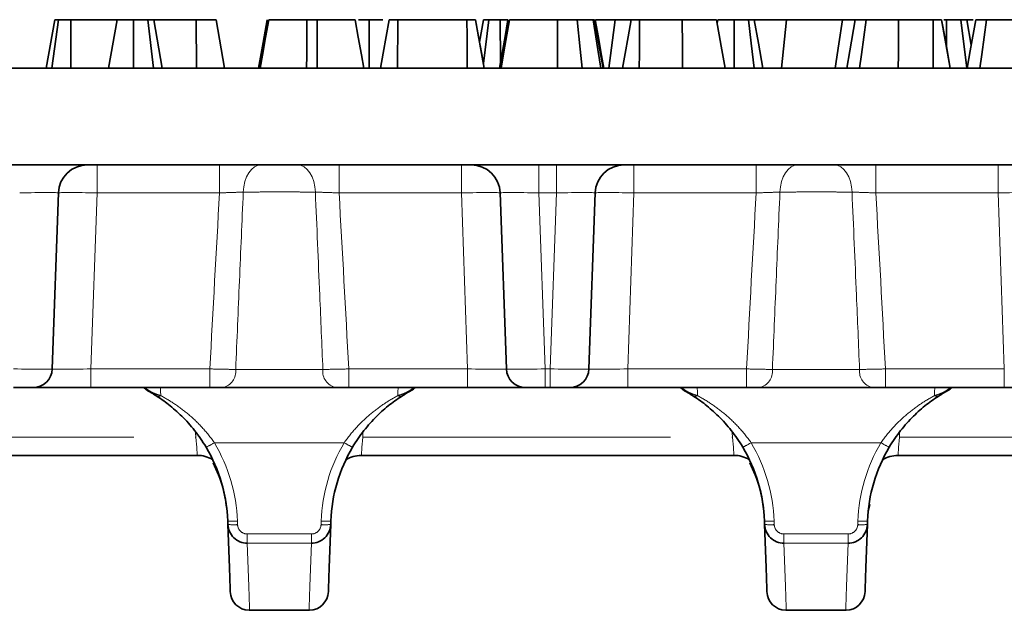
# Model space of a CAD drawing. Units: millimetres. Extents: x 20 to 1064, y 3 to 728.
# Drawn here: x 261 to 312, y 252 to 283 of the extents above; entities that cross this region are included whole.
import ezdxf

# ---------------------------------------------------------------- set-up
doc = ezdxf.new("R2010")
doc.units = ezdxf.units.MM
doc.header["$LTSCALE"] = 2.5
doc.linetypes.add('PHANTOM', pattern=[12.7, 6.35, -1.27, 1.27, -1.27, 1.27, -1.27])

msp = doc.modelspace()

# ---------------------------------------------------------------- linework, layer by layer
at = {"color": 7, "linetype": 'Continuous', "lineweight": 35}
for p, q in [((262.253, 280.155), (262.694, 282.655)), ((262.541, 280.155), (262.889, 282.655)), ((263.516, 280.155), (263.527, 282.655)), ((265.91, 282.655), (263.527, 282.655)), ((265.469, 280.155), (265.91, 282.655)), ((266.758, 280.155), (266.761, 282.655)), ((267.794, 280.155), (267.494, 282.655)), ((268.243, 280.155), (267.802, 282.655)), ((269.995, 282.655), (267.802, 282.655)), ((270.003, 280.155), (269.995, 282.655)), ((271.46, 280.155), (271.018, 282.655)), ((275.701, 282.655), (275.549, 282.655)), ((276.237, 282.655), (275.701, 282.655)), ((278.916, 282.655), (278.374, 282.655)), ((283.969, 282.655), (280.401, 282.655)), ((284.619, 281.496), (284.825, 282.655)), ((284.816, 280.384), (285.091, 282.655)), ((285.703, 280.494), (285.685, 282.655)), ((291.615, 282.655), (290.608, 282.655)), ((291.296, 280.155), (291.615, 282.655)), ((292.436, 282.655), (291.615, 282.655)), ((295.082, 282.655), (292.878, 282.655)), ((296.878, 282.481), (296.909, 282.655)), ((300.459, 282.655), (298.8, 282.655)), ((300.202, 280.155), (300.459, 282.655)), ((303.35, 282.655), (300.459, 282.655)), ((308.023, 282.655), (306.239, 282.655)), ((308.723, 282.655), (308.586, 282.655)), ((308.722, 281.227), (308.723, 282.655)), ((309.76, 280.155), (309.459, 282.655)), ((309.995, 281.346), (309.764, 282.655)), ((310.091, 282.655), (309.764, 282.655)), ((194.651, 280.155), (592.096, 280.155)), ((192.84, 275.155), (592.533, 275.155)), ((262.883, 273.707), (262.565, 264.62)), ((286.001, 264.62), (285.684, 273.707)), ((290.583, 273.707), (290.265, 264.62)), ((261.566, 263.655), (260.567, 263.655)), ((264.564, 263.655), (261.566, 263.655)), ((270.702, 263.655), (264.564, 263.655)), ((267.504, 263.488), (267.291, 263.655)), ((284.002, 263.655), (277.865, 263.655)), ((287.001, 263.655), (284.002, 263.655)), ((288, 263.655), (287.001, 263.655)), ((288.267, 263.655), (288, 263.655)), ((289.266, 263.655), (288.267, 263.655)), ((292.264, 263.655), (289.266, 263.655)), ((298.402, 263.655), (292.264, 263.655)), ((295.204, 263.488), (294.991, 263.655)), ((311.702, 263.655), (305.565, 263.655)), ((314.701, 263.655), (311.702, 263.655)), ((270.055, 260.155), (250.811, 260.155)), ((297.755, 260.155), (278.511, 260.155)), ((325.455, 260.155), (306.211, 260.155)), ((304.677, 257.265), (304.76, 257.622)), ((271.628, 256.59), (271.622, 256.769)), ((276.944, 256.769), (276.938, 256.59)), ((299.328, 256.59), (299.322, 256.769)), ((304.644, 256.769), (304.638, 256.59)), ((272.749, 252.155), (275.818, 252.155)), ((300.449, 252.155), (303.518, 252.155))]:
    msp.add_line(p, q, dxfattribs=at)
at = {"color": 8, "linetype": 'PHANTOM', "lineweight": 18}
for p, q in [((264.882, 275.155), (264.882, 273.707)), ((271.199, 275.155), (271.199, 273.707)), ((277.368, 275.155), (277.368, 273.707)), ((283.685, 275.155), (283.685, 273.707)), ((287.683, 275.155), (287.683, 273.707)), ((288.584, 275.155), (288.584, 273.707)), ((292.582, 275.155), (292.582, 273.707)), ((298.899, 275.155), (298.899, 273.707)), ((305.068, 275.155), (305.068, 273.707)), ((311.385, 275.155), (311.385, 273.707)), ((264.882, 273.707), (264.564, 264.62)), ((271.199, 273.707), (264.882, 273.707)), ((283.685, 273.707), (277.368, 273.707)), ((284.002, 264.62), (283.685, 273.707)), ((288.584, 273.707), (287.683, 273.707)), ((287.683, 273.707), (288, 264.62)), ((288.267, 264.62), (288.584, 273.707)), ((292.582, 273.707), (292.264, 264.62)), ((298.899, 273.707), (292.582, 273.707)), ((311.385, 273.707), (305.068, 273.707)), ((311.702, 264.62), (311.385, 273.707)), ((264.564, 264.62), (264.564, 263.655)), ((264.564, 264.62), (270.702, 264.62)), ((270.702, 264.62), (270.702, 263.655)), ((277.865, 264.62), (284.002, 264.62)), ((277.865, 264.62), (277.865, 263.655)), ((284.002, 264.62), (284.002, 263.655)), ((288, 264.62), (288.267, 264.62)), ((288, 264.62), (288, 263.655)), ((288.267, 264.62), (288.267, 263.655)), ((292.264, 264.62), (292.264, 263.655)), ((292.264, 264.62), (298.402, 264.62)), ((298.402, 264.62), (298.402, 263.655)), ((305.565, 264.62), (311.702, 264.62)), ((305.565, 264.62), (305.565, 263.655)), ((311.702, 264.62), (311.702, 263.655)), ((269.973, 261.102), (269.965, 261.322)), ((278.601, 261.301), (278.594, 261.102)), ((297.673, 261.102), (297.665, 261.322)), ((306.301, 261.301), (306.294, 261.102)), ((250.894, 261.102), (269.973, 261.102)), ((277.636, 260.812), (270.931, 260.812)), ((278.594, 261.102), (297.673, 261.102)), ((305.336, 260.812), (298.631, 260.812)), ((306.294, 261.102), (325.373, 261.102)), ((272.122, 256.76), (272.128, 256.582)), ((276.439, 256.582), (276.445, 256.76)), ((299.822, 256.76), (299.828, 256.582)), ((304.139, 256.582), (304.145, 256.76)), ((272.628, 256.096), (275.939, 256.096)), ((272.628, 255.623), (272.628, 256.096)), ((275.939, 255.623), (272.628, 255.623)), ((275.939, 255.623), (275.939, 256.096)), ((300.328, 256.096), (303.639, 256.096)), ((300.328, 255.623), (300.328, 256.096)), ((303.639, 255.623), (300.328, 255.623)), ((303.639, 255.623), (303.639, 256.096))]:
    msp.add_line(p, q, dxfattribs=at)
at = {"color": 7, "linetype": 'Continuous', "lineweight": 35, "flags": 128}
for points in [[(273.216, 280.155), (273.451, 281.484), (273.657, 282.655)], [(273.298, 280.155), (273.416, 280.82), (273.577, 281.737), (273.739, 282.655)], [(275.694, 280.155), (275.696, 280.82), (275.698, 281.737), (275.701, 282.655)], [(276.243, 280.155), (276.242, 280.839), (276.239, 281.747), (276.237, 282.655)], [(278.639, 280.155), (278.519, 280.839), (278.359, 281.747), (278.199, 282.655)], [(278.922, 280.155), (278.92, 281.28), (278.916, 282.655)], [(279.514, 280.155), (279.649, 280.919), (279.802, 281.787), (279.955, 282.655)], [(280.387, 280.155), (280.391, 280.919), (280.396, 281.787), (280.401, 282.655)], [(283.979, 280.155), (283.976, 280.907), (283.973, 281.781), (283.969, 282.655)], [(284.856, 280.155), (284.723, 280.907), (284.569, 281.781), (284.415, 282.655)], [(284.856, 280.155), (284.729, 280.877), (284.572, 281.766), (284.415, 282.655)], [(285.643, 280.155), (285.778, 280.919), (285.932, 281.787), (286.085, 282.655)], [(285.731, 280.155), (285.929, 281.28), (286.172, 282.655)], [(288.649, 280.155), (288.646, 281.139), (288.642, 282.655)], [(289.914, 280.155), (289.813, 281.139), (289.658, 282.655)], [(290.876, 280.155), (290.723, 281.12), (290.479, 282.655)], [(290.997, 280.155), (290.867, 280.888), (290.711, 281.771), (290.555, 282.655)], [(291.029, 280.155), (290.914, 280.804), (290.751, 281.729), (290.587, 282.655)], [(291.995, 280.155), (292.126, 280.9), (292.281, 281.777), (292.436, 282.655)], [(292.863, 280.155), (292.868, 280.916), (292.873, 281.785), (292.878, 282.655)], [(295.087, 280.155), (295.085, 281.28), (295.082, 282.655)], [(297.288, 280.155), (297.09, 281.28), (296.847, 282.655)], [(297.757, 280.155), (297.758, 281.484), (297.76, 282.655)], [(298.797, 280.155), (298.641, 281.445), (298.496, 282.655)], [(299.241, 280.155), (299.014, 281.445), (298.8, 282.655)], [(302.976, 280.155), (303.164, 281.416), (303.35, 282.655)], [(303.568, 280.155), (303.725, 281.041), (304.009, 282.655)], [(304.229, 280.155), (304.324, 280.852), (304.448, 281.754), (304.571, 282.655)], [(306.232, 280.155), (306.234, 280.852), (306.237, 281.754), (306.239, 282.655)], [(308.034, 280.155), (308.031, 280.88), (308.027, 281.767), (308.023, 282.655)], [(308.91, 280.155), (308.782, 280.88), (308.626, 281.767), (308.469, 282.655)], [(308.911, 280.155), (308.775, 280.923), (308.622, 281.789), (308.469, 282.655)], [(309.785, 280.155), (309.941, 281.041), (310.226, 282.655)], [(310.445, 280.155), (310.54, 280.852), (310.664, 281.754), (310.787, 282.655)], [(271.75, 253.12), (271.745, 253.259), (271.706, 254.37), (271.628, 256.59)], [(276.938, 256.59), (276.861, 254.37), (276.822, 253.259), (276.817, 253.12)], [(299.45, 253.12), (299.445, 253.259), (299.406, 254.37), (299.328, 256.59)], [(304.638, 256.59), (304.561, 254.37), (304.522, 253.259), (304.517, 253.12)]]:
    msp.add_lwpolyline(points, dxfattribs=at)
at = {"color": 8, "linetype": 'PHANTOM', "lineweight": 18, "flags": 128}
for points in [[(273.336, 275.155), (273.164, 275.128), (272.999, 275.049), (272.845, 274.921), (272.709, 274.748), (272.595, 274.536), (272.508, 274.293), (272.449, 274.027), (272.422, 273.749)], [(275.231, 275.155), (275.403, 275.128), (275.568, 275.049), (275.721, 274.921), (275.858, 274.748), (275.971, 274.536), (276.059, 274.293), (276.117, 274.027), (276.144, 273.749)], [(301.036, 275.155), (300.864, 275.128), (300.699, 275.049), (300.545, 274.921), (300.409, 274.748), (300.295, 274.536), (300.208, 274.293), (300.149, 274.027), (300.122, 273.749)], [(302.931, 275.155), (303.103, 275.128), (303.268, 275.049), (303.421, 274.921), (303.558, 274.748), (303.671, 274.536), (303.759, 274.293), (303.817, 274.027), (303.844, 273.749)], [(268.151, 263.655), (268.153, 263.608), (268.159, 263.469), (268.17, 263.242)], [(280.397, 263.242), (280.407, 263.469), (280.414, 263.608), (280.416, 263.655)], [(295.851, 263.655), (295.853, 263.608), (295.859, 263.469), (295.87, 263.242)], [(308.097, 263.242), (308.107, 263.469), (308.114, 263.608), (308.116, 263.655)], [(270.055, 260.155), (270.054, 260.173), (270.049, 260.226), (270.042, 260.313), (270.031, 260.429), (270.019, 260.572), (270.005, 260.736), (269.989, 260.915), (269.973, 261.102)], [(278.594, 261.102), (278.578, 260.915), (278.562, 260.736), (278.548, 260.572), (278.535, 260.429), (278.525, 260.313), (278.517, 260.226), (278.513, 260.173), (278.511, 260.155)], [(297.755, 260.155), (297.754, 260.173), (297.749, 260.226), (297.742, 260.313), (297.731, 260.429), (297.719, 260.572), (297.705, 260.736), (297.689, 260.915), (297.673, 261.102)], [(306.294, 261.102), (306.278, 260.915), (306.262, 260.736), (306.248, 260.572), (306.235, 260.429), (306.225, 260.313), (306.217, 260.226), (306.213, 260.173), (306.211, 260.155)], [(272.628, 255.623), (272.705, 253.404), (272.744, 252.294), (272.749, 252.155)], [(275.818, 252.155), (275.822, 252.294), (275.861, 253.404), (275.939, 255.623)], [(300.328, 255.623), (300.405, 253.404), (300.444, 252.294), (300.449, 252.155)], [(303.518, 252.155), (303.522, 252.294), (303.561, 253.404), (303.639, 255.623)]]:
    msp.add_lwpolyline(points, dxfattribs=at)
at = {"color": 7, "linetype": 'Continuous', "lineweight": 35}
for centre, radius, start, end in [((264.382, 273.655), 1.5, 90, 178), ((284.185, 273.655), 1.5, 2, 90), ((292.082, 273.655), 1.5, 90, 178), ((261.566, 264.655), 1, 270, 358), ((287.001, 264.655), 1, 182, 270), ((289.266, 264.655), 1, 270, 358), ((263.627, 256.489), 8, 2, 30.7696), ((284.94, 256.489), 8, 149.2304, 178), ((291.327, 256.489), 8, 2, 30.7696), ((312.64, 256.489), 8, 149.2304, 178), ((270.055, 258.655), 1.5, 58.7967, 90), ((278.511, 258.655), 1.5, 90, 122.0415), ((297.755, 258.655), 1.5, 58.7967, 90), ((306.211, 258.655), 1.5, 90, 122.0415), ((272.749, 253.155), 1, 182, 268.3714), ((275.818, 253.155), 1, 271.1595, 358), ((300.449, 253.155), 1, 182, 268.3714), ((303.518, 253.155), 1, 271.1595, 358)]:
    msp.add_arc(centre, radius, start, end, dxfattribs=at)
at = {"color": 8, "linetype": 'PHANTOM', "lineweight": 18}
for centre, radius, start, end in [((271.178, 264.496), 0.862, 282.8009, 6.5283), ((277.388, 264.496), 0.863, 173.4725, 257.1988), ((298.878, 264.496), 0.862, 282.8012, 6.5277), ((305.088, 264.496), 0.862, 173.4719, 257.1989), ((268.045, 263.505), 0.291, 240.7746, 295.5073), ((280.522, 263.505), 0.291, 244.4929, 299.2253), ((295.745, 263.505), 0.291, 240.7753, 295.5066), ((308.222, 263.505), 0.291, 244.4932, 299.2249), ((269.449, 263.067), 2.699, 292.9457, 303.3024), ((263.627, 256.463), 8.5, 2, 30.7696), ((284.94, 256.463), 8.5, 149.2304, 178), ((279.118, 263.067), 2.699, 236.6979, 247.054), ((297.149, 263.067), 2.699, 292.946, 303.3021), ((291.327, 256.463), 8.5, 2, 30.7696), ((312.64, 256.463), 8.5, 149.2304, 178), ((306.818, 263.067), 2.698, 236.6971, 247.0548), ((271.914, 259.158), 2.407, 263.0412, 274.9595), ((276.653, 259.158), 2.407, 265.0407, 276.9586), ((299.614, 259.158), 2.407, 263.0413, 274.9594), ((304.353, 259.158), 2.407, 265.0406, 276.9587), ((271.92, 258.979), 2.407, 263.0416, 274.9596), ((276.647, 258.98), 2.407, 265.0406, 276.9582), ((299.62, 258.98), 2.407, 263.0417, 274.9595), ((304.347, 258.979), 2.407, 265.0404, 276.9584)]:
    msp.add_arc(centre, radius, start, end, dxfattribs=at)
for centre, major_axis, ratio, start_param, end_param in [((260.88, 273.655), (2.003, 0.052), 0.026061, 6.281592, 7.85117), ((264.882, 273.655), (1.999, -0.052), 0.026157, 1.571786, 3.141364), ((283.684, 273.655), (1.999, 0.052), 0.026157, 0.000229, 1.569807), ((287.687, 273.655), (2.003, -0.052), 0.026061, 1.573608, 3.143186), ((288.58, 273.655), (2.003, 0.052), 0.026061, 6.281592, 7.85117), ((292.582, 273.655), (1.999, -0.052), 0.026157, 1.571786, 3.141364), ((311.384, 273.655), (1.999, 0.052), 0.026157, 0.000229, 1.569807), ((260.565, 264.655), (2, -0.035), 0.017434, 4.713302, 6.282881), ((264.568, 264.655), (2.002, 0.035), 0.017391, 3.140681, 4.71026), ((283.999, 264.655), (2.002, -0.035), 0.017391, 4.714518, 6.284097), ((288.001, 264.655), (2, 0.035), 0.017434, 3.141897, 4.711475), ((288.265, 264.655), (2, -0.035), 0.017434, 4.713302, 6.282881), ((292.268, 264.655), (2.002, 0.035), 0.017391, 3.140681, 4.71026)]:
    msp.add_ellipse(centre, major_axis=major_axis, ratio=ratio, start_param=start_param, end_param=end_param, dxfattribs=at)
at = {"color": 7, "linetype": 'Continuous', "lineweight": 35}
for points, knots in [([(262.889, 282.655), (262.836, 282.655), (262.754, 282.655), (262.7, 282.655), (262.696, 282.655), (262.694, 282.655)], [0, 0, 0, 0, 0.479633, 0.736832, 1, 1, 1, 1]), ([(263.527, 282.655), (263.416, 282.655), (263.192, 282.655), (262.993, 282.655), (262.902, 282.655), (262.889, 282.655)], [0, 0, 0, 0, 0.458263, 0.92246, 1, 1, 1, 1]), ([(266.761, 282.655), (266.649, 282.655), (266.423, 282.655), (266.157, 282.655), (265.977, 282.655), (265.915, 282.655), (265.911, 282.655), (265.91, 282.655)], [0, 0, 0, 0, 0.245942, 0.49463, 0.663927, 0.895993, 1, 1, 1, 1]), ([(267.494, 282.655), (267.435, 282.655), (267.289, 282.655), (267.027, 282.655), (266.841, 282.655), (266.761, 282.655)], [0, 0, 0, 0, 0.281662, 0.692979, 1, 1, 1, 1]), ([(267.802, 282.655), (267.794, 282.655), (267.775, 282.655), (267.641, 282.655), (267.529, 282.655), (267.494, 282.655)], [0, 0, 0, 0, 0.330899, 0.792944, 1, 1, 1, 1]), ([(271.018, 282.655), (270.988, 282.655), (270.937, 282.655), (270.75, 282.655), (270.506, 282.655), (270.248, 282.655), (270.069, 282.655), (269.995, 282.655)], [0, 0, 0, 0, 0.2884793, 0.4975067, 0.6540467, 0.8570908, 1, 1, 1, 1]), ([(275.701, 282.655), (275.487, 282.655), (275.059, 282.655), (274.458, 282.655), (273.98, 282.655), (273.759, 282.655), (273.744, 282.655), (273.739, 282.655)], [0, 0, 0, 0, 0.195115, 0.391409, 0.638644, 0.877112, 1, 1, 1, 1]), ([(278.199, 282.655), (278.162, 282.655), (278.095, 282.655), (277.607, 282.655), (277.048, 282.655), (276.569, 282.655), (276.297, 282.655), (276.237, 282.655)], [0, 0, 0, 0, 0.296688, 0.554696, 0.749102, 0.944702, 1, 1, 1, 1]), ([(279.624, 282.655), (279.565, 282.655), (279.341, 282.655), (279.096, 282.655), (278.916, 282.655)], [0, 0, 0, 0, 0.262593, 1, 1, 1, 1]), ([(280.401, 282.655), (280.354, 282.655), (280.26, 282.655), (280.126, 282.655), (280.014, 282.655), (279.961, 282.655), (279.957, 282.655), (279.955, 282.655)], [0, 0, 0, 0, 0.180848, 0.363292, 0.618757, 0.88835, 1, 1, 1, 1]), ([(284.415, 282.655), (284.41, 282.655), (284.403, 282.655), (284.324, 282.655), (284.239, 282.655), (284.116, 282.655), (284.022, 282.655), (283.969, 282.655)], [0, 0, 0, 0, 0.335707, 0.496297, 0.630376, 0.7953, 1, 1, 1, 1]), ([(285.091, 282.655), (285.018, 282.655), (284.872, 282.655), (284.832, 282.655), (284.826, 282.655), (284.825, 282.655)], [0, 0, 0, 0, 0.4549548, 0.9137836, 1, 1, 1, 1]), ([(285.685, 282.655), (285.582, 282.655), (285.376, 282.655), (285.188, 282.655), (285.102, 282.655), (285.091, 282.655)], [0, 0, 0, 0, 0.463555, 0.932054, 1, 1, 1, 1]), ([(286.085, 282.655), (286.047, 282.655), (285.964, 282.655), (285.827, 282.655), (285.732, 282.655), (285.685, 282.655)], [0, 0, 0, 0, 0.302773, 0.650913, 1, 1, 1, 1]), ([(288.642, 282.655), (288.362, 282.655), (287.801, 282.655), (287.089, 282.655), (286.524, 282.655), (286.21, 282.655), (286.182, 282.655), (286.172, 282.655)], [0, 0, 0, 0, 0.209593, 0.420915, 0.616029, 0.851406, 1, 1, 1, 1]), ([(289.658, 282.655), (289.57, 282.655), (289.395, 282.655), (289.06, 282.655), (288.799, 282.655), (288.642, 282.655)], [0, 0, 0, 0, 0.285734, 0.572184, 1, 1, 1, 1]), ([(290.479, 282.655), (290.411, 282.655), (290.272, 282.655), (289.996, 282.655), (289.771, 282.655), (289.658, 282.655)], [0, 0, 0, 0, 0.317855, 0.654637, 1, 1, 1, 1]), ([(290.555, 282.655), (290.549, 282.655), (290.54, 282.655), (290.507, 282.655), (290.488, 282.655), (290.479, 282.655)], [0, 0, 0, 0, 0.493786, 0.74633, 1, 1, 1, 1]), ([(292.878, 282.655), (292.832, 282.655), (292.739, 282.655), (292.603, 282.655), (292.492, 282.655), (292.442, 282.655), (292.438, 282.655), (292.436, 282.655)], [0, 0, 0, 0, 0.17818, 0.35794, 0.625248, 0.889568, 1, 1, 1, 1]), ([(296.847, 282.655), (296.822, 282.655), (296.776, 282.655), (296.371, 282.655), (295.856, 282.655), (295.381, 282.655), (295.133, 282.655), (295.082, 282.655)], [0, 0, 0, 0, 0.281094, 0.514144, 0.74763, 0.948352, 1, 1, 1, 1]), ([(297.76, 282.655), (297.623, 282.655), (297.394, 282.655), (297.139, 282.655), (296.976, 282.655), (296.914, 282.655), (296.91, 282.655), (296.909, 282.655)], [0, 0, 0, 0, 0.2961374, 0.4958503, 0.6604536, 0.8875152, 1, 1, 1, 1]), ([(298.496, 282.655), (298.44, 282.655), (298.302, 282.655), (298.041, 282.655), (297.85, 282.655), (297.76, 282.655)], [0, 0, 0, 0, 0.2644655, 0.6524877, 1, 1, 1, 1]), ([(298.8, 282.655), (298.796, 282.655), (298.784, 282.655), (298.672, 282.655), (298.552, 282.655), (298.496, 282.655)], [0, 0, 0, 0, 0.263666, 0.655533, 1, 1, 1, 1]), ([(304.015, 282.655), (303.923, 282.655), (303.762, 282.655), (303.519, 282.655), (303.415, 282.655), (303.35, 282.655)], [0, 0, 0, 0, 0.332853, 0.586374, 1, 1, 1, 1]), ([(304.571, 282.655), (304.458, 282.655), (304.19, 282.655), (304.03, 282.655), (304.015, 282.655), (304.009, 282.655)], [0, 0, 0, 0, 0.3271001, 0.7749931, 1, 1, 1, 1]), ([(306.239, 282.655), (306.079, 282.655), (305.691, 282.655), (305.077, 282.655), (304.743, 282.655), (304.571, 282.655)], [0, 0, 0, 0, 0.254869, 0.615272, 1, 1, 1, 1]), ([(308.469, 282.655), (308.459, 282.655), (308.442, 282.655), (308.341, 282.655), (308.236, 282.655), (308.128, 282.655), (308.057, 282.655), (308.023, 282.655)], [0, 0, 0, 0, 0.3214699, 0.5522739, 0.7260942, 0.8721681, 1, 1, 1, 1]), ([(309.459, 282.655), (309.389, 282.655), (309.219, 282.655), (308.952, 282.655), (308.777, 282.655), (308.723, 282.655)], [0, 0, 0, 0, 0.326994, 0.79141, 1, 1, 1, 1]), ([(309.764, 282.655), (309.755, 282.655), (309.733, 282.655), (309.594, 282.655), (309.489, 282.655), (309.459, 282.655)], [0, 0, 0, 0, 0.362561, 0.823133, 1, 1, 1, 1]), ([(310.787, 282.655), (310.674, 282.655), (310.406, 282.655), (310.246, 282.655), (310.231, 282.655), (310.226, 282.655)], [0, 0, 0, 0, 0.327099, 0.774993, 1, 1, 1, 1]), ([(312.455, 282.655), (312.295, 282.655), (311.907, 282.655), (311.293, 282.655), (310.96, 282.655), (310.787, 282.655)], [0, 0, 0, 0, 0.254868, 0.615271, 1, 1, 1, 1]), ([(267.903, 263.251), (267.865, 263.274), (267.812, 263.308), (267.726, 263.36), (267.667, 263.395), (267.629, 263.417), (267.596, 263.436), (267.555, 263.459), (267.496, 263.492), (267.456, 263.514), (267.455, 263.514), (267.455, 263.514)], [0, 0, 0, 0, 0.212401, 0.308149, 0.38929, 0.458584, 0.471625, 0.544632, 0.675501, 0.926626, 1, 1, 1, 1]), ([(270.501, 260.582), (270.319, 260.887), (270.118, 261.178), (269.7, 261.708), (269.482, 261.95), (269.032, 262.396), (268.799, 262.599), (268.344, 262.958), (268.118, 263.115), (267.903, 263.251)], [0, 0, 0, 0, 0.25, 0.25, 0.5, 0.5, 0.75, 0.75, 1, 1, 1, 1]), ([(277.197, 263.655), (276.998, 263.655), (276.781, 263.655), (276.327, 263.655), (276.09, 263.655), (275.594, 263.655), (275.334, 263.655), (274.812, 263.655), (274.549, 263.655), (274.017, 263.655), (273.748, 263.655), (273.228, 263.655), (272.973, 263.655), (272.474, 263.655), (272.234, 263.655), (271.782, 263.655), (271.569, 263.655), (271.369, 263.655)], [0, 0, 0, 0, 0.125, 0.125, 0.25, 0.25, 0.375, 0.375, 0.5, 0.5, 0.625, 0.625, 0.75, 0.75, 0.875, 0.875, 1, 1, 1, 1]), ([(280.664, 263.251), (280.449, 263.115), (280.219, 262.955), (279.763, 262.596), (279.535, 262.396), (279.084, 261.95), (278.861, 261.701), (278.444, 261.171), (278.248, 260.888), (278.066, 260.582)], [0, 0, 0, 0, 0.25, 0.25, 0.5, 0.5, 0.75, 0.75, 1, 1, 1, 1]), ([(281.123, 263.521), (281.127, 263.523), (281.134, 263.526), (281.072, 263.493), (281.012, 263.459), (280.958, 263.429), (280.922, 263.408), (280.884, 263.385), (280.84, 263.36), (280.755, 263.308), (280.701, 263.274), (280.664, 263.251)], [0, 0, 0, 0, 0.345198, 0.522689, 0.615188, 0.666783, 0.723219, 0.724854, 0.782209, 0.849878, 1, 1, 1, 1]), ([(281.123, 263.521), (281.126, 263.522), (281.129, 263.524), (281.131, 263.525), (281.133, 263.526), (281.135, 263.527), (281.138, 263.529), (281.145, 263.532), (281.159, 263.541), (281.193, 263.564), (281.239, 263.6), (281.269, 263.638), (281.283, 263.655)], [0, 0, 0, 0, 0.222243, 0.343674, 0.399985, 0.426027, 0.436413, 0.450889, 0.499818, 0.574598, 0.815218, 1, 1, 1, 1]), ([(295.603, 263.251), (295.565, 263.274), (295.512, 263.308), (295.426, 263.36), (295.367, 263.395), (295.329, 263.417), (295.296, 263.436), (295.255, 263.459), (295.196, 263.492), (295.156, 263.514), (295.155, 263.514), (295.155, 263.514)], [0, 0, 0, 0, 0.2123986, 0.3081438, 0.3892927, 0.4585834, 0.4716243, 0.5446278, 0.6755002, 0.9266258, 1, 1, 1, 1]), ([(298.201, 260.582), (298.019, 260.887), (297.818, 261.178), (297.4, 261.708), (297.182, 261.95), (296.732, 262.396), (296.499, 262.599), (296.044, 262.958), (295.818, 263.115), (295.603, 263.251)], [0, 0, 0, 0, 0.25, 0.25, 0.5, 0.5, 0.75, 0.75, 1, 1, 1, 1]), ([(304.897, 263.655), (304.698, 263.655), (304.481, 263.655), (304.027, 263.655), (303.79, 263.655), (303.294, 263.655), (303.034, 263.655), (302.512, 263.655), (302.249, 263.655), (301.717, 263.655), (301.448, 263.655), (300.928, 263.655), (300.673, 263.655), (300.174, 263.655), (299.934, 263.655), (299.482, 263.655), (299.269, 263.655), (299.069, 263.655)], [0, 0, 0, 0, 0.125, 0.125, 0.25, 0.25, 0.375, 0.375, 0.5, 0.5, 0.625, 0.625, 0.75, 0.75, 0.875, 0.875, 1, 1, 1, 1]), ([(308.364, 263.251), (308.149, 263.115), (307.919, 262.955), (307.463, 262.596), (307.235, 262.396), (306.784, 261.95), (306.561, 261.701), (306.144, 261.171), (305.948, 260.888), (305.766, 260.582)], [0, 0, 0, 0, 0.25, 0.25, 0.5, 0.5, 0.75, 0.75, 1, 1, 1, 1]), ([(308.823, 263.521), (308.827, 263.523), (308.834, 263.526), (308.772, 263.493), (308.712, 263.459), (308.658, 263.429), (308.622, 263.408), (308.584, 263.385), (308.54, 263.36), (308.455, 263.308), (308.401, 263.274), (308.364, 263.251)], [0, 0, 0, 0, 0.345198, 0.522689, 0.615186, 0.666786, 0.723222, 0.724855, 0.782207, 0.849878, 1, 1, 1, 1]), ([(308.823, 263.521), (308.826, 263.522), (308.829, 263.524), (308.831, 263.525), (308.833, 263.526), (308.835, 263.527), (308.838, 263.529), (308.845, 263.532), (308.859, 263.541), (308.893, 263.564), (308.939, 263.6), (308.969, 263.638), (308.983, 263.655)], [0, 0, 0, 0, 0.222245, 0.343676, 0.399988, 0.426031, 0.43641, 0.450887, 0.499815, 0.574596, 0.815218, 1, 1, 1, 1]), ([(270.874, 259.77), (271.061, 259.354), (271.426, 258.539), (271.536, 257.684), (271.589, 257.265)], [0, 0, 0, 0, 0.510473, 1, 1, 1, 1]), ([(298.574, 259.77), (298.761, 259.354), (299.126, 258.539), (299.236, 257.684), (299.289, 257.265)], [0, 0, 0, 0, 0.510473, 1, 1, 1, 1]), ([(272.628, 255.623), (272.499, 255.623), (272.372, 255.648), (272.134, 255.745), (272.025, 255.816), (271.75, 256.082), (271.637, 256.332), (271.628, 256.59)], [0, 0, 0, 0, 0.25, 0.25, 0.5, 0.5, 1, 1, 1, 1]), ([(276.938, 256.59), (276.934, 256.461), (276.905, 256.335), (276.8, 256.101), (276.726, 255.994), (276.45, 255.727), (276.197, 255.623), (275.939, 255.623)], [0, 0, 0, 0, 0.25, 0.25, 0.5, 0.5, 1, 1, 1, 1]), ([(300.328, 255.623), (300.199, 255.623), (300.072, 255.648), (299.834, 255.745), (299.725, 255.816), (299.45, 256.082), (299.337, 256.332), (299.328, 256.59)], [0, 0, 0, 0, 0.25, 0.25, 0.5, 0.5, 1, 1, 1, 1]), ([(304.638, 256.59), (304.634, 256.461), (304.605, 256.335), (304.5, 256.101), (304.426, 255.994), (304.15, 255.727), (303.897, 255.623), (303.639, 255.623)], [0, 0, 0, 0, 0.25, 0.25, 0.5, 0.5, 1, 1, 1, 1])]:
    msp.add_open_spline(points, degree=3, knots=knots, dxfattribs=at)
at = {"color": 8, "linetype": 'PHANTOM', "lineweight": 18}
for points in [[(270.702, 264.62), (270.861, 267.649), (271.026, 270.678), (271.199, 273.707)], [(277.368, 273.707), (277.541, 270.678), (277.706, 267.649), (277.865, 264.62)], [(298.402, 264.62), (298.561, 267.649), (298.726, 270.678), (298.899, 273.707)], [(305.068, 273.707), (305.241, 270.678), (305.406, 267.649), (305.565, 264.62)]]:
    msp.add_open_spline(points, degree=3, dxfattribs=at)
for points, knots in [([(272.422, 273.749), (272.247, 273.745), (272.054, 273.739), (271.635, 273.725), (271.42, 273.717), (271.199, 273.707)], [0, 0, 0, 0, 0.5, 0.5, 1, 1, 1, 1]), ([(272.422, 273.749), (272.356, 272.221), (272.291, 270.693), (272.227, 269.164), (272.162, 267.641), (272.098, 266.117), (272.035, 264.594)], [0.001408999, 0.001408999, 0.001408999, 0.001408999, 0.006002042, 0.006002042, 0.006002042, 0.010581231, 0.010581231, 0.010581231, 0.010581231]), ([(276.144, 273.749), (276.011, 273.75), (275.871, 273.752), (275.578, 273.755), (275.424, 273.756), (274.948, 273.758), (274.619, 273.759), (273.949, 273.759), (273.621, 273.758), (272.984, 273.755), (272.689, 273.752), (272.422, 273.749)], [0, 0, 0, 0, 0.125, 0.125, 0.25, 0.25, 0.5, 0.5, 0.75, 0.75, 1, 1, 1, 1]), ([(277.368, 273.707), (277.147, 273.717), (276.931, 273.725), (276.512, 273.739), (276.32, 273.745), (276.144, 273.749)], [0, 0, 0, 0, 0.5, 0.5, 1, 1, 1, 1]), ([(276.532, 264.594), (276.478, 265.873), (276.425, 267.152), (276.371, 268.431), (276.296, 270.203), (276.221, 271.976), (276.144, 273.749)], [0.009048396, 0.009048396, 0.009048396, 0.009048396, 0.012892299, 0.012892299, 0.012892299, 0.018220629, 0.018220629, 0.018220629, 0.018220629]), ([(300.122, 273.749), (299.947, 273.745), (299.754, 273.739), (299.335, 273.725), (299.12, 273.717), (298.899, 273.707)], [0, 0, 0, 0, 0.5, 0.5, 1, 1, 1, 1]), ([(300.122, 273.749), (300.056, 272.221), (299.991, 270.693), (299.927, 269.164), (299.862, 267.641), (299.798, 266.117), (299.735, 264.594)], [0.001408999, 0.001408999, 0.001408999, 0.001408999, 0.006002042, 0.006002042, 0.006002042, 0.010581231, 0.010581231, 0.010581231, 0.010581231]), ([(303.844, 273.749), (303.711, 273.75), (303.571, 273.752), (303.278, 273.755), (303.124, 273.756), (302.648, 273.758), (302.319, 273.759), (301.649, 273.759), (301.321, 273.758), (300.684, 273.755), (300.389, 273.752), (300.122, 273.749)], [0, 0, 0, 0, 0.125, 0.125, 0.25, 0.25, 0.5, 0.5, 0.75, 0.75, 1, 1, 1, 1]), ([(305.068, 273.707), (304.847, 273.717), (304.631, 273.725), (304.212, 273.739), (304.02, 273.745), (303.844, 273.749)], [0, 0, 0, 0, 0.5, 0.5, 1, 1, 1, 1]), ([(304.232, 264.594), (304.178, 265.873), (304.125, 267.152), (304.071, 268.431), (303.996, 270.203), (303.921, 271.976), (303.844, 273.749)], [0.009048396, 0.009048396, 0.009048396, 0.009048396, 0.012892299, 0.012892299, 0.012892299, 0.018220629, 0.018220629, 0.018220629, 0.018220629]), ([(270.702, 264.62), (270.948, 264.613), (271.186, 264.608), (271.645, 264.599), (271.852, 264.596), (272.035, 264.594)], [0, 0, 0, 0, 0.5, 0.5, 1, 1, 1, 1]), ([(272.035, 264.594), (272.189, 264.592), (272.354, 264.591), (272.702, 264.589), (272.887, 264.588), (273.272, 264.587), (273.469, 264.586), (273.871, 264.585), (274.078, 264.585), (274.488, 264.585), (274.692, 264.585), (275.094, 264.586), (275.295, 264.587), (275.677, 264.588), (275.86, 264.589), (276.21, 264.591), (276.377, 264.592), (276.532, 264.594)], [0, 0, 0, 0, 0.125, 0.125, 0.25, 0.25, 0.375, 0.375, 0.5, 0.5, 0.625, 0.625, 0.75, 0.75, 0.875, 0.875, 1, 1, 1, 1]), ([(276.532, 264.594), (276.715, 264.596), (276.921, 264.599), (277.381, 264.608), (277.619, 264.613), (277.865, 264.62)], [0, 0, 0, 0, 0.5, 0.5, 1, 1, 1, 1]), ([(298.402, 264.62), (298.648, 264.613), (298.886, 264.608), (299.345, 264.599), (299.552, 264.596), (299.735, 264.594)], [0, 0, 0, 0, 0.5, 0.5, 1, 1, 1, 1]), ([(299.735, 264.594), (299.889, 264.592), (300.054, 264.591), (300.402, 264.589), (300.587, 264.588), (300.972, 264.587), (301.169, 264.586), (301.571, 264.585), (301.778, 264.585), (302.188, 264.585), (302.392, 264.585), (302.794, 264.586), (302.995, 264.587), (303.377, 264.588), (303.56, 264.589), (303.91, 264.591), (304.077, 264.592), (304.232, 264.594)], [0, 0, 0, 0, 0.125, 0.125, 0.25, 0.25, 0.375, 0.375, 0.5, 0.5, 0.625, 0.625, 0.75, 0.75, 0.875, 0.875, 1, 1, 1, 1]), ([(304.232, 264.594), (304.415, 264.596), (304.621, 264.599), (305.081, 264.608), (305.319, 264.613), (305.565, 264.62)], [0, 0, 0, 0, 0.5, 0.5, 1, 1, 1, 1]), ([(267.358, 263.655), (267.391, 263.627), (267.446, 263.579), (267.553, 263.505), (267.664, 263.44), (267.791, 263.377), (267.962, 263.304), (268.088, 263.267), (268.17, 263.242)], [0, 0, 0, 0, 0.17092, 0.292389, 0.437664, 0.576241, 0.722763, 1, 1, 1, 1]), ([(268.17, 263.242), (268.402, 263.116), (268.643, 262.972), (269.127, 262.645), (269.373, 262.461), (269.849, 262.057), (270.079, 261.838), (270.522, 261.356), (270.736, 261.092), (270.931, 260.812)], [0, 0, 0, 0, 0.25, 0.25, 0.5, 0.5, 0.75, 0.75, 1, 1, 1, 1]), ([(277.636, 260.812), (277.831, 261.092), (278.04, 261.351), (278.482, 261.832), (278.718, 262.057), (279.194, 262.462), (279.436, 262.643), (279.92, 262.97), (280.165, 263.117), (280.397, 263.242)], [0, 0, 0, 0, 0.25, 0.25, 0.5, 0.5, 0.75, 0.75, 1, 1, 1, 1]), ([(280.397, 263.242), (280.479, 263.267), (280.605, 263.304), (280.776, 263.377), (280.903, 263.44), (281.013, 263.505), (281.121, 263.579), (281.176, 263.627), (281.208, 263.655)], [0, 0, 0, 0, 0.277238, 0.423753, 0.562338, 0.707607, 0.829082, 1, 1, 1, 1]), ([(295.058, 263.655), (295.091, 263.627), (295.146, 263.579), (295.253, 263.505), (295.364, 263.44), (295.491, 263.377), (295.662, 263.304), (295.788, 263.267), (295.87, 263.242)], [0, 0, 0, 0, 0.17092, 0.292392, 0.437664, 0.576244, 0.722763, 1, 1, 1, 1]), ([(295.87, 263.242), (296.102, 263.116), (296.343, 262.972), (296.827, 262.645), (297.073, 262.461), (297.549, 262.057), (297.779, 261.838), (298.222, 261.356), (298.436, 261.092), (298.631, 260.812)], [0, 0, 0, 0, 0.25, 0.25, 0.5, 0.5, 0.75, 0.75, 1, 1, 1, 1]), ([(305.336, 260.812), (305.531, 261.092), (305.74, 261.351), (306.182, 261.832), (306.418, 262.057), (306.894, 262.462), (307.136, 262.643), (307.62, 262.97), (307.865, 263.117), (308.097, 263.242)], [0, 0, 0, 0, 0.25, 0.25, 0.5, 0.5, 0.75, 0.75, 1, 1, 1, 1]), ([(308.097, 263.242), (308.179, 263.267), (308.305, 263.304), (308.476, 263.377), (308.603, 263.44), (308.713, 263.505), (308.821, 263.579), (308.876, 263.627), (308.908, 263.655)], [0, 0, 0, 0, 0.27724, 0.423759, 0.562336, 0.707611, 0.829082, 1, 1, 1, 1]), ([(272.128, 256.582), (272.133, 256.452), (272.188, 256.327), (272.372, 256.148), (272.498, 256.096), (272.628, 256.096)], [0, 0, 0, 0, 0.5, 0.5, 1, 1, 1, 1]), ([(275.939, 256.096), (276.068, 256.096), (276.195, 256.148), (276.379, 256.327), (276.434, 256.452), (276.439, 256.582)], [0, 0, 0, 0, 0.5, 0.5, 1, 1, 1, 1]), ([(299.828, 256.582), (299.833, 256.452), (299.888, 256.327), (300.072, 256.148), (300.198, 256.096), (300.328, 256.096)], [0, 0, 0, 0, 0.5, 0.5, 1, 1, 1, 1]), ([(303.639, 256.096), (303.768, 256.096), (303.895, 256.148), (304.079, 256.327), (304.134, 256.452), (304.139, 256.582)], [0, 0, 0, 0, 0.5, 0.5, 1, 1, 1, 1])]:
    msp.add_open_spline(points, degree=3, knots=knots, dxfattribs=at)
at = {"color": 7, "linetype": 'Continuous', "lineweight": 35}
for points in [[(267.512, 263.483), (267.509, 263.484), (267.506, 263.486), (267.504, 263.488)], [(271.369, 263.655), (271.186, 263.655), (270.948, 263.655), (270.702, 263.655)], [(277.865, 263.655), (277.618, 263.655), (277.381, 263.655), (277.197, 263.655)], [(295.212, 263.483), (295.209, 263.484), (295.206, 263.486), (295.204, 263.488)], [(299.069, 263.655), (298.886, 263.655), (298.648, 263.655), (298.402, 263.655)], [(305.565, 263.655), (305.318, 263.655), (305.081, 263.655), (304.897, 263.655)]]:
    msp.add_open_spline(points, degree=3, dxfattribs=at)

doc.saveas('drawing.dxf')
